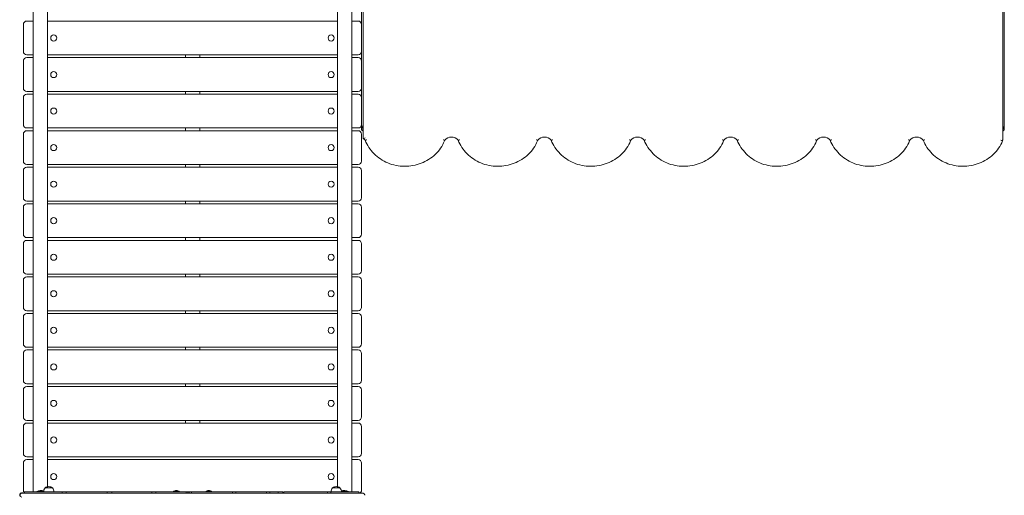
# Model space of a CAD drawing. Units: millimetres. Extents: x 35156 to 51315, y 6426 to 21113.
# Drawn here: x 38586 to 41497, y 13776 to 15181 of the extents above; entities that cross this region are included whole.
import ezdxf

# ---------------------------------------------------------------- set-up
doc = ezdxf.new("R2010")
doc.units = ezdxf.units.MM
doc.header["$LTSCALE"] = 200

# ---------------------------------------------------------------- blocks, each defined once
blk = doc.blocks.new('T912.1NEW')
at = {"color": 7, "linetype": 'Continuous', "lineweight": 0}
for p, q in [((39601.5, 14830.9), (39601.5, 15320.7)), ((41493.5, 15320.7), (41493.5, 14826)), ((38626.3, 15291.7), (38626.3, 13785.7)), ((38668.6, 13801), (38668.6, 15291.7)), ((39526.3, 15291.7), (39526.3, 13801)), ((39568.6, 13785.7), (39568.6, 15291.7)), ((39597.5, 14870.7), (39597.5, 15305.7)), ((41497.5, 15305.7), (41497.5, 14950.7)), ((38597.3, 15087.2), (38597.3, 15167.2)), ((38607.3, 15177.2), (38626.3, 15177.2)), ((38668.6, 15177.2), (39526.3, 15177.2)), ((39568.6, 15177.2), (39587.3, 15177.2)), ((39597.3, 15167.2), (39597.3, 15087.2)), ((38597.3, 14979.2), (38597.3, 15059.2)), ((38626.3, 15077.2), (38607.3, 15077.2)), ((38607.3, 15069.2), (38626.3, 15069.2)), ((39526.3, 15077.2), (38668.6, 15077.2)), ((38668.6, 15069.2), (39526.3, 15069.2)), ((39076.6, 15077.2), (39076.6, 15069.2)), ((39118.9, 15069.2), (39118.9, 15077.2)), ((39587.3, 15077.2), (39568.6, 15077.2)), ((39568.6, 15069.2), (39587.3, 15069.2)), ((39597.3, 15059.2), (39597.3, 14979.2)), ((38626.3, 14969.2), (38607.3, 14969.2)), ((39526.3, 14969.2), (38668.6, 14969.2)), ((39076.6, 14969.2), (39076.6, 14961.2)), ((39118.9, 14961.2), (39118.9, 14969.2)), ((39587.3, 14969.2), (39568.6, 14969.2)), ((38597.3, 14871.2), (38597.3, 14951.2)), ((38607.3, 14961.2), (38626.3, 14961.2)), ((38668.6, 14961.2), (39526.3, 14961.2)), ((39568.6, 14961.2), (39587.3, 14961.2)), ((39597.3, 14951.2), (39597.3, 14871.2)), ((41497.5, 14950.7), (41497.5, 14870.7)), ((38626.3, 14861.2), (38607.3, 14861.2)), ((38607.3, 14853.2), (38626.3, 14853.2)), ((39526.3, 14861.2), (38668.6, 14861.2)), ((38668.6, 14853.2), (39526.3, 14853.2)), ((39076.6, 14861.2), (39076.6, 14853.2)), ((39118.9, 14853.2), (39118.9, 14861.2)), ((39587.3, 14861.2), (39568.6, 14861.2)), ((39568.6, 14853.2), (39587.3, 14853.2)), ((39597.5, 14855.7), (39597.5, 14870.7)), ((39601.5, 14855.7), (39597.5, 14855.7)), ((39601.5, 14851.7), (39597.5, 14855.7)), ((41497.5, 14855.7), (41493.5, 14851.8)), ((41493.5, 14855.7), (41497.5, 14855.7)), ((41497.5, 14870.7), (41497.5, 14855.7)), ((38597.3, 14763.2), (38597.3, 14843.2)), ((39597.3, 14843.2), (39597.3, 14763.2)), ((38597.3, 14655.2), (38597.3, 14735.2)), ((38626.3, 14753.2), (38607.3, 14753.2)), ((38607.3, 14745.2), (38626.3, 14745.2)), ((39526.3, 14753.2), (38668.6, 14753.2)), ((38668.6, 14745.2), (39526.3, 14745.2)), ((39076.6, 14753.2), (39076.6, 14745.2)), ((39118.9, 14745.2), (39118.9, 14753.2)), ((39587.3, 14753.2), (39568.6, 14753.2)), ((39568.6, 14745.2), (39587.3, 14745.2)), ((39597.3, 14735.2), (39597.3, 14655.2)), ((38626.3, 14645.2), (38607.3, 14645.2)), ((39526.3, 14645.2), (38668.6, 14645.2)), ((39076.6, 14645.2), (39076.6, 14637.2)), ((39118.9, 14637.2), (39118.9, 14645.2)), ((39587.3, 14645.2), (39568.6, 14645.2)), ((38597.3, 14547.2), (38597.3, 14627.2)), ((38607.3, 14637.2), (38626.3, 14637.2)), ((38668.6, 14637.2), (39526.3, 14637.2)), ((39568.6, 14637.2), (39587.3, 14637.2)), ((39597.3, 14627.2), (39597.3, 14547.2)), ((38626.3, 14537.2), (38607.3, 14537.2)), ((38607.3, 14529.2), (38626.3, 14529.2)), ((39526.3, 14537.2), (38668.6, 14537.2)), ((38668.6, 14529.2), (39526.3, 14529.2)), ((39076.6, 14537.2), (39076.6, 14529.2)), ((39118.9, 14529.2), (39118.9, 14537.2)), ((39587.3, 14537.2), (39568.6, 14537.2)), ((39568.6, 14529.2), (39587.3, 14529.2)), ((38597.3, 14439.2), (38597.3, 14519.2)), ((39597.3, 14519.2), (39597.3, 14439.2)), ((38597.3, 14331.2), (38597.3, 14411.2)), ((38626.3, 14429.2), (38607.3, 14429.2)), ((38607.3, 14421.2), (38626.3, 14421.2)), ((39526.3, 14429.2), (38668.6, 14429.2)), ((38668.6, 14421.2), (39526.3, 14421.2)), ((39076.6, 14429.2), (39076.6, 14421.2)), ((39118.9, 14421.2), (39118.9, 14429.2)), ((39587.3, 14429.2), (39568.6, 14429.2)), ((39568.6, 14421.2), (39587.3, 14421.2)), ((39597.3, 14411.2), (39597.3, 14331.2)), ((38597.3, 14223.2), (38597.3, 14303.2)), ((38626.3, 14321.2), (38607.3, 14321.2)), ((38607.3, 14313.2), (38626.3, 14313.2)), ((39526.3, 14321.2), (38668.6, 14321.2)), ((38668.6, 14313.2), (39526.3, 14313.2)), ((39076.6, 14321.2), (39076.6, 14313.2)), ((39118.9, 14313.2), (39118.9, 14321.2)), ((39587.3, 14321.2), (39568.6, 14321.2)), ((39568.6, 14313.2), (39587.3, 14313.2)), ((39597.3, 14303.2), (39597.3, 14223.2)), ((38626.3, 14213.2), (38607.3, 14213.2)), ((39526.3, 14213.2), (38668.6, 14213.2)), ((39076.6, 14213.2), (39076.6, 14205.2)), ((39118.9, 14205.2), (39118.9, 14213.2)), ((39587.3, 14213.2), (39568.6, 14213.2)), ((38597.3, 14115.2), (38597.3, 14195.2)), ((38607.3, 14205.2), (38626.3, 14205.2)), ((38668.6, 14205.2), (39526.3, 14205.2)), ((39568.6, 14205.2), (39587.3, 14205.2)), ((39597.3, 14195.2), (39597.3, 14115.2)), ((38626.3, 14105.2), (38607.3, 14105.2)), ((38607.3, 14097.2), (38626.3, 14097.2)), ((39526.3, 14105.2), (38668.6, 14105.2)), ((38668.6, 14097.2), (39526.3, 14097.2)), ((39076.6, 14105.2), (39076.6, 14097.2)), ((39118.9, 14097.2), (39118.9, 14105.2)), ((39587.3, 14105.2), (39568.6, 14105.2)), ((39568.6, 14097.2), (39587.3, 14097.2)), ((38597.3, 14007.2), (38597.3, 14087.2)), ((39597.3, 14087.2), (39597.3, 14007.2)), ((38597.3, 13899.2), (38597.3, 13979.2)), ((38626.3, 13997.2), (38607.3, 13997.2)), ((38607.3, 13989.2), (38626.3, 13989.2)), ((39526.3, 13997.2), (38668.6, 13997.2)), ((38668.6, 13989.2), (39526.3, 13989.2)), ((39076.6, 13997.2), (39076.6, 13989.2)), ((39118.9, 13989.2), (39118.9, 13997.2)), ((39587.3, 13997.2), (39568.6, 13997.2)), ((39568.6, 13989.2), (39587.3, 13989.2)), ((39597.3, 13979.2), (39597.3, 13899.2)), ((38626.3, 13889.2), (38607.3, 13889.2)), ((39526.3, 13889.2), (38668.6, 13889.2)), ((39587.3, 13889.2), (39568.6, 13889.2)), ((38597.3, 13791.2), (38597.3, 13871.2)), ((38607.3, 13881.2), (38626.3, 13881.2)), ((38668.6, 13881.2), (39526.3, 13881.2)), ((39568.6, 13881.2), (39587.3, 13881.2)), ((39597.3, 13871.2), (39597.3, 13791.2)), ((38586.5, 13776.3), (38586.5, 13778.3)), ((38586.5, 13773.5), (38586.5, 13776.3)), ((38587.7, 13776.7), (38587.7, 13775.7)), ((38592.5, 13783.4), (38591.5, 13783.4)), ((38592.7, 13781.7), (39097.5, 13781.7)), ((38600.5, 13781.7), (38600.5, 13785.7)), ((38600.5, 13785.7), (38712, 13785.7)), ((38657.3, 13787.4), (38636.7, 13786.7)), ((38636.7, 13786.7), (38636.7, 13786.5)), ((38636.7, 13786.5), (38636.7, 13786.5)), ((38657.3, 13785.9), (38657.3, 13785.7)), ((38687.7, 13785.9), (38657.3, 13785.9)), ((38661.7, 13797.7), (38661.7, 13797.5)), ((38683.2, 13797.7), (38661.7, 13797.7)), ((38683.2, 13797.5), (38683.2, 13797.7)), ((38687.7, 13785.7), (38687.7, 13785.9)), ((38712, 13781.7), (38712, 13785.7)), ((38716.1, 13785.7), (38712, 13785.7)), ((38723.8, 13785.7), (38716.1, 13785.7)), ((38723.8, 13781.7), (38723.8, 13785.7)), ((38723.8, 13785.7), (38845.1, 13785.7)), ((38845.1, 13781.7), (38845.1, 13785.7)), ((38858.8, 13785.7), (38845.1, 13785.7)), ((38858.8, 13781.7), (38858.8, 13785.7)), ((38858.8, 13785.7), (38977.3, 13785.7)), ((38977.3, 13781.7), (38977.3, 13785.7)), ((38989.3, 13785.7), (38977.3, 13785.7)), ((38989.3, 13781.7), (38989.3, 13785.7)), ((38989.3, 13785.7), (39078.6, 13785.7)), ((39040.5, 13786.5), (39040.5, 13785.7)), ((39040.5, 13786.5), (39058.5, 13786.5)), ((39058.5, 13786.5), (39058.5, 13786.5)), ((39078.6, 13781.7), (39078.6, 13785.7)), ((39083.9, 13785.7), (39078.6, 13785.7)), ((39083.9, 13781.7), (39083.9, 13785.7)), ((39083.9, 13785.7), (39087.2, 13785.7)), ((39087.2, 13781.7), (39087.2, 13785.7)), ((39094.9, 13785.7), (39087.2, 13785.7)), ((39094.9, 13781.7), (39094.9, 13785.7)), ((39094.9, 13785.7), (39216, 13785.7)), ((39097.5, 13781.7), (39601.6, 13781.7)), ((39136.5, 13786.5), (39136.5, 13785.7)), ((39136.5, 13786.5), (39154.5, 13786.5)), ((39154.5, 13786.5), (39154.5, 13786.5)), ((39216, 13781.7), (39216, 13785.7)), ((39216, 13785.7), (39225.3, 13785.7)), ((39225.3, 13781.7), (39225.3, 13785.7)), ((39225.3, 13785.7), (39315.9, 13785.7)), ((39315.9, 13781.7), (39315.9, 13785.7)), ((39326, 13785.7), (39315.9, 13785.7)), ((39326, 13781.7), (39326, 13785.7)), ((39326, 13785.7), (39350.6, 13785.7)), ((39350.6, 13781.7), (39350.6, 13785.7)), ((39364.3, 13785.7), (39350.6, 13785.7)), ((39364.3, 13781.7), (39364.3, 13785.7)), ((39367.3, 13781.7), (39367.3, 13785.7)), ((39367.3, 13785.7), (39496.1, 13785.7)), ((39496.1, 13781.7), (39496.1, 13785.7)), ((39496.1, 13785.7), (39506.8, 13785.7)), ((39506.8, 13781.7), (39506.8, 13785.7)), ((39506.8, 13785.7), (39589, 13785.7)), ((39507.3, 13785.9), (39507.3, 13785.7)), ((39537.7, 13785.9), (39507.3, 13785.9)), ((39511.7, 13797.7), (39511.7, 13797.5)), ((39533.2, 13797.7), (39511.7, 13797.7)), ((39533.2, 13797.5), (39533.2, 13797.7)), ((39558.2, 13786.7), (39537.7, 13787.4)), ((39537.7, 13785.7), (39537.7, 13785.9)), ((39558.2, 13786.5), (39558.2, 13786.7)), ((39558.2, 13786.5), (39558.2, 13786.5)), ((39589, 13781.7), (39589, 13785.7)), ((39606.6, 13775.7), (39606.6, 13776.7))]:
    blk.add_line(p, q, dxfattribs=at)
at = {"color": 7, "linetype": 'Continuous', "lineweight": 0, "flags": 128}
for points in [[(39601.5, 14830.9), (39601.8, 14830.4), (39602.6, 14830.2), (39603.8, 14830.4), (39605.6, 14830.9), (39607.5, 14831.7), (39607.5, 14831.7)], [(39607.7, 14825.5), (39607.8, 14825.4), (39608.7, 14825.3), (39610, 14825.5), (39611.6, 14826.1), (39612.8, 14826.7), (39612.8, 14826.7)], [(39607.7, 14825.5), (39607.8, 14825.3), (39610.1, 14819.8), (39612.7, 14814.4), (39615.6, 14809.1), (39618.8, 14804), (39622.3, 14799), (39626, 14794.2), (39630, 14789.6), (39634.2, 14785.2), (39638.6, 14781), (39643.3, 14777), (39648.1, 14773.2), (39653.2, 14769.6), (39658.4, 14766.3), (39663.9, 14763.3), (39669.4, 14760.5), (39675.1, 14758), (39681, 14755.7), (39686.9, 14753.8), (39693, 14752.1), (39699.1, 14750.7), (39705.3, 14749.6), (39711.5, 14748.8), (39717.8, 14748.3), (39724.1, 14748.1), (39730.4, 14748.1), (39736.7, 14748.5), (39743, 14749.2), (39749.2, 14750.2), (39755.4, 14751.4), (39761.5, 14753), (39767.4, 14754.8), (39773.3, 14757), (39779.1, 14759.4), (39784.7, 14762), (39790.2, 14765), (39795.6, 14768.1), (39800.7, 14771.6), (39805.7, 14775.3), (39810.4, 14779.2), (39815, 14783.3), (39819.3, 14787.6), (39823.3, 14792.2), (39827.2, 14796.9), (39830.8, 14801.8), (39834.1, 14806.8), (39837.1, 14812), (39839.9, 14817.4), (39842.3, 14822.8), (39843.5, 14825.8)], [(39843.4, 14825.6), (39843.2, 14825.4), (39842.4, 14825.3), (39841.1, 14825.5), (39839.5, 14826.1), (39838.3, 14826.7), (39838.2, 14826.7)], [(39882.7, 14825.5), (39882.8, 14825.4), (39883.7, 14825.3), (39885, 14825.5), (39886.6, 14826.1), (39887.8, 14826.7), (39887.8, 14826.7)], [(39882.7, 14825.5), (39882.8, 14825.3), (39885.1, 14819.8), (39887.7, 14814.4), (39890.6, 14809.1), (39893.8, 14804), (39897.3, 14799), (39901, 14794.2), (39905, 14789.6), (39909.2, 14785.2), (39913.6, 14781), (39918.3, 14777), (39923.1, 14773.2), (39928.2, 14769.6), (39933.4, 14766.3), (39938.9, 14763.3), (39944.4, 14760.5), (39950.1, 14758), (39956, 14755.7), (39961.9, 14753.8), (39968, 14752.1), (39974.1, 14750.7), (39980.3, 14749.6), (39986.5, 14748.8), (39992.8, 14748.3), (39999.1, 14748.1), (40005.4, 14748.1), (40011.7, 14748.5), (40018, 14749.2), (40024.2, 14750.2), (40030.4, 14751.4), (40036.5, 14753), (40042.4, 14754.8), (40048.3, 14757), (40054.1, 14759.4), (40059.7, 14762), (40065.2, 14765), (40070.6, 14768.1), (40075.7, 14771.6), (40080.7, 14775.3), (40085.4, 14779.2), (40090, 14783.3), (40094.3, 14787.6), (40098.3, 14792.2), (40102.2, 14796.9), (40105.8, 14801.8), (40109.1, 14806.8), (40112.1, 14812), (40114.9, 14817.4), (40117.3, 14822.8), (40118.5, 14825.8)], [(40118.4, 14825.6), (40118.2, 14825.4), (40117.4, 14825.3), (40116.1, 14825.5), (40114.5, 14826.1), (40113.3, 14826.7), (40113.2, 14826.7)], [(40157.7, 14825.5), (40157.8, 14825.4), (40158.7, 14825.3), (40160, 14825.5), (40161.6, 14826.1), (40162.8, 14826.7), (40162.8, 14826.7)], [(40157.7, 14825.5), (40157.8, 14825.3), (40160.1, 14819.8), (40162.7, 14814.4), (40165.6, 14809.1), (40168.8, 14804), (40172.3, 14799), (40176, 14794.2), (40180, 14789.6), (40184.2, 14785.2), (40188.6, 14781), (40193.3, 14777), (40198.1, 14773.2), (40203.2, 14769.6), (40208.4, 14766.3), (40213.9, 14763.3), (40219.4, 14760.5), (40225.1, 14758), (40231, 14755.7), (40236.9, 14753.8), (40243, 14752.1), (40249.1, 14750.7), (40255.3, 14749.6), (40261.5, 14748.8), (40267.8, 14748.3), (40274.1, 14748.1), (40280.4, 14748.1), (40286.7, 14748.5), (40293, 14749.2), (40299.2, 14750.2), (40305.4, 14751.4), (40311.5, 14753), (40317.4, 14754.8), (40323.3, 14757), (40329.1, 14759.4), (40334.7, 14762), (40340.2, 14765), (40345.6, 14768.1), (40350.7, 14771.6), (40355.7, 14775.3), (40360.4, 14779.2), (40365, 14783.3), (40369.3, 14787.6), (40373.3, 14792.2), (40377.2, 14796.9), (40380.8, 14801.8), (40384.1, 14806.8), (40387.1, 14812), (40389.9, 14817.4), (40392.3, 14822.8), (40393.5, 14825.8)], [(40393.4, 14825.6), (40393.2, 14825.4), (40392.4, 14825.3), (40391.1, 14825.5), (40389.5, 14826.1), (40388.3, 14826.7), (40388.2, 14826.7)], [(40432.7, 14825.5), (40432.8, 14825.4), (40433.7, 14825.3), (40435, 14825.5), (40436.6, 14826.1), (40437.8, 14826.7), (40437.8, 14826.7)], [(40432.7, 14825.5), (40432.8, 14825.3), (40435.1, 14819.8), (40437.7, 14814.4), (40440.6, 14809.1), (40443.8, 14804), (40447.3, 14799), (40451, 14794.2), (40455, 14789.6), (40459.2, 14785.2), (40463.6, 14781), (40468.3, 14777), (40473.1, 14773.2), (40478.2, 14769.6), (40483.4, 14766.3), (40488.9, 14763.3), (40494.4, 14760.5), (40500.1, 14758), (40506, 14755.7), (40511.9, 14753.8), (40518, 14752.1), (40524.1, 14750.7), (40530.3, 14749.6), (40536.5, 14748.8), (40542.8, 14748.3), (40549.1, 14748.1), (40555.4, 14748.1), (40561.7, 14748.5), (40568, 14749.2), (40574.2, 14750.2), (40580.4, 14751.4), (40586.5, 14753), (40592.4, 14754.8), (40598.3, 14757), (40604.1, 14759.4), (40609.7, 14762), (40615.2, 14765), (40620.6, 14768.1), (40625.7, 14771.6), (40630.7, 14775.3), (40635.4, 14779.2), (40640, 14783.3), (40644.3, 14787.6), (40648.3, 14792.2), (40652.2, 14796.9), (40655.8, 14801.8), (40659.1, 14806.8), (40662.1, 14812), (40664.9, 14817.4), (40667.3, 14822.8), (40668.5, 14825.8)], [(40668.4, 14825.6), (40668.2, 14825.4), (40667.4, 14825.3), (40666.1, 14825.5), (40664.5, 14826.1), (40663.3, 14826.7), (40663.2, 14826.7)], [(40712.8, 14826.7), (40712.8, 14826.7), (40711.6, 14826.1), (40710, 14825.5), (40708.7, 14825.3), (40707.8, 14825.4), (40707.7, 14825.5)], [(40707.7, 14825.5), (40707.8, 14825.3), (40710.1, 14819.8), (40712.7, 14814.4), (40715.6, 14809.1), (40718.8, 14804), (40722.3, 14799), (40726, 14794.2), (40730, 14789.6), (40734.2, 14785.2), (40738.6, 14781), (40743.3, 14777), (40748.1, 14773.2), (40753.2, 14769.6), (40758.4, 14766.3), (40763.9, 14763.3), (40769.4, 14760.5), (40775.1, 14758), (40781, 14755.7), (40786.9, 14753.8), (40793, 14752.1), (40799.1, 14750.7), (40805.3, 14749.6), (40811.5, 14748.8), (40817.8, 14748.3), (40824.1, 14748.1), (40830.4, 14748.1), (40836.7, 14748.5), (40843, 14749.2), (40849.2, 14750.2), (40855.4, 14751.4), (40861.5, 14753), (40867.4, 14754.8), (40873.3, 14757), (40879.1, 14759.4), (40884.7, 14762), (40890.2, 14765), (40895.6, 14768.1), (40900.7, 14771.6), (40905.7, 14775.3), (40910.4, 14779.2), (40915, 14783.3), (40919.3, 14787.6), (40923.3, 14792.2), (40927.2, 14796.9), (40930.8, 14801.8), (40934.1, 14806.8), (40937.1, 14812), (40939.9, 14817.4), (40942.3, 14822.8), (40943.5, 14825.8)], [(40938.2, 14826.7), (40938.3, 14826.7), (40939.5, 14826.1), (40941.1, 14825.5), (40942.4, 14825.3), (40943.2, 14825.4), (40943.4, 14825.6)], [(40987.8, 14826.7), (40987.8, 14826.7), (40986.6, 14826.1), (40985, 14825.5), (40983.7, 14825.3), (40982.8, 14825.4), (40982.7, 14825.5)], [(40982.7, 14825.5), (40982.8, 14825.3), (40985.1, 14819.8), (40987.7, 14814.4), (40990.6, 14809.1), (40993.8, 14804), (40997.3, 14799), (41001, 14794.2), (41005, 14789.6), (41009.2, 14785.2), (41013.6, 14781), (41018.3, 14777), (41023.1, 14773.2), (41028.2, 14769.6), (41033.4, 14766.3), (41038.9, 14763.3), (41044.4, 14760.5), (41050.1, 14758), (41056, 14755.7), (41061.9, 14753.8), (41068, 14752.1), (41074.1, 14750.7), (41080.3, 14749.6), (41086.5, 14748.8), (41092.8, 14748.3), (41099.1, 14748.1), (41105.4, 14748.1), (41111.7, 14748.5), (41118, 14749.2), (41124.2, 14750.2), (41130.4, 14751.4), (41136.5, 14753), (41142.4, 14754.8), (41148.3, 14757), (41154.1, 14759.4), (41159.7, 14762), (41165.2, 14765), (41170.6, 14768.1), (41175.7, 14771.6), (41180.7, 14775.3), (41185.4, 14779.2), (41190, 14783.3), (41194.3, 14787.6), (41198.3, 14792.2), (41202.2, 14796.9), (41205.8, 14801.8), (41209.1, 14806.8), (41212.1, 14812), (41214.9, 14817.4), (41217.3, 14822.8), (41218.5, 14825.8)], [(41213.2, 14826.7), (41213.3, 14826.7), (41214.5, 14826.1), (41216.1, 14825.5), (41217.4, 14825.3), (41218.2, 14825.4), (41218.4, 14825.6)], [(41262.8, 14826.7), (41262.8, 14826.7), (41261.6, 14826.1), (41260, 14825.5), (41258.7, 14825.3), (41257.8, 14825.4), (41257.7, 14825.5)], [(41257.7, 14825.5), (41257.8, 14825.3), (41260.1, 14819.8), (41262.7, 14814.4), (41265.6, 14809.1), (41268.8, 14804), (41272.3, 14799), (41276, 14794.2), (41280, 14789.6), (41284.2, 14785.2), (41288.6, 14781), (41293.3, 14777), (41298.1, 14773.2), (41303.2, 14769.6), (41308.4, 14766.3), (41313.9, 14763.3), (41319.4, 14760.5), (41325.1, 14758), (41331, 14755.7), (41336.9, 14753.8), (41343, 14752.1), (41349.1, 14750.7), (41355.3, 14749.6), (41361.5, 14748.8), (41367.8, 14748.3), (41374.1, 14748.1), (41380.4, 14748.1), (41386.7, 14748.5), (41393, 14749.2), (41399.2, 14750.2), (41405.4, 14751.4), (41411.5, 14753), (41417.5, 14754.8), (41423.3, 14757), (41429.1, 14759.4), (41434.8, 14762), (41440.2, 14765), (41445.6, 14768.1), (41450.7, 14771.6), (41455.7, 14775.3), (41460.4, 14779.2), (41465, 14783.3), (41469.3, 14787.6), (41473.4, 14792.2), (41477.2, 14796.9), (41480.8, 14801.8), (41484.1, 14806.8), (41487.1, 14812), (41489.9, 14817.4), (41492.3, 14822.8), (41493.5, 14825.7)], [(41487.5, 14824.9), (41487.6, 14824.9), (41488.9, 14824.7), (41490.8, 14824.7), (41492.3, 14824.9), (41493.2, 14825.3), (41493.5, 14826)]]:
    blk.add_lwpolyline(points, dxfattribs=at)
at = {"color": 7, "linetype": 'Continuous', "lineweight": 0}
for centre in [(38687.3, 15127.2), (39507.3, 15127.2), (38687.3, 15019.2), (39507.3, 15019.2), (38687.3, 14911.2), (39507.3, 14911.2), (38687.3, 14803.2), (39507.3, 14803.2), (38687.3, 14695.2), (39507.3, 14695.2), (38687.3, 14587.2), (39507.3, 14587.2), (38687.3, 14479.2), (39507.3, 14479.2), (38687.3, 14371.2), (39507.3, 14371.2), (38687.3, 14263.2), (39507.3, 14263.2), (38687.3, 14155.2), (39507.3, 14155.2), (38687.3, 14047.2), (39507.3, 14047.2), (38687.3, 13939.2), (39507.3, 13939.2), (38687.3, 13831.2), (39507.3, 13831.2)]:
    blk.add_circle(centre, 9, dxfattribs=at)
for centre, radius, start, end in [((38607.3, 15167.2), 10, 90, 180), ((39587.3, 15167.2), 10, 0, 90), ((38607.3, 15087.2), 10, 180, 270), ((39587.3, 15087.2), 10, 270, 360), ((38607.3, 15059.2), 10, 90, 180), ((39587.3, 15059.2), 10, 0, 90), ((38607.3, 14979.2), 10, 180, 270), ((39587.3, 14979.2), 10, 270, 360), ((38607.3, 14951.2), 10, 90, 180), ((39587.3, 14951.2), 10, 0, 90), ((38607.3, 14871.2), 10, 180, 270), ((38607.3, 14843.2), 10, 90, 180), ((39587.3, 14871.2), 10, 270, 360), ((39587.3, 14843.2), 10, 0, 90), ((39617.5, 14870.7), 20, 180, 217.1146), ((41477.5, 14870.7), 20, 323.3762, 0), ((39589.8, 14809.9), 23.7, 41.2236, 60.1541), ((39863, 14807.5), 26.7, 42.546, 137.4272), ((40138, 14807.5), 26.7, 42.546, 137.4272), ((40413, 14807.5), 26.7, 42.546, 137.4272), ((40688, 14807.5), 26.7, 42.546, 137.4272), ((40963, 14807.5), 26.7, 42.546, 137.4272), ((41238, 14807.5), 26.7, 42.546, 137.4272), ((38607.3, 14763.2), 10, 180, 270), ((39587.3, 14763.2), 10, 270, 360), ((38607.3, 14735.2), 10, 90, 180), ((39587.3, 14735.2), 10, 0, 90), ((38607.3, 14655.2), 10, 180, 270), ((39587.3, 14655.2), 10, 270, 360), ((38607.3, 14627.2), 10, 90, 180), ((39587.3, 14627.2), 10, 0, 90), ((38607.3, 14547.2), 10, 180, 270), ((38607.3, 14519.2), 10, 90, 180), ((39587.3, 14547.2), 10, 270, 360), ((39587.3, 14519.2), 10, 0, 90), ((38607.3, 14439.2), 10, 180, 270), ((39587.3, 14439.2), 10, 270, 360), ((38607.3, 14411.2), 10, 90, 180), ((39587.3, 14411.2), 10, 0, 90), ((38607.3, 14331.2), 10, 180, 270), ((39587.3, 14331.2), 10, 270, 0), ((38607.3, 14303.2), 10, 90, 180), ((39587.3, 14303.2), 10, 0, 90), ((38607.3, 14223.2), 10, 180, 270), ((39587.3, 14223.2), 10, 270, 360), ((38607.3, 14195.2), 10, 90, 180), ((39587.3, 14195.2), 10, 0, 90), ((38607.3, 14115.2), 10, 180, 270), ((38607.3, 14087.2), 10, 90, 180), ((39587.3, 14115.2), 10, 270, 360), ((39587.3, 14087.2), 10, 0, 90), ((38607.3, 14007.2), 10, 180, 270), ((39587.3, 14007.2), 10, 270, 360), ((38607.3, 13979.2), 10, 90, 180), ((39587.3, 13979.2), 10, 0, 90), ((38607.3, 13899.2), 10, 180, 270), ((39587.3, 13899.2), 10, 270, 360), ((38607.3, 13871.2), 10, 90, 180), ((39587.3, 13871.2), 10, 0, 90), ((38672.5, 13783.9), 17.5, 90, 127.9), ((38672.5, 13783.9), 17.5, 52.1, 90), ((39522.5, 13783.9), 17.5, 90, 127.9), ((39522.5, 13783.9), 17.5, 52.1, 90), ((38591.6, 13778.3), 5.07, 90.7915, 180.5288), ((38592.7, 13776.7), 5, 90, 180), ((38592.7, 13775.7), 5, 180, 270), ((38592.7, 13779.1), 4.28, 37.4694, 92.78), ((38607.3, 13791.2), 10, 180, 226.4458), ((38647.5, 13772.9), 17.5, 55.9082, 127.9), ((38672.5, 13786.7), 15.2, 134.9558, 183.0153), ((38672.5, 13786.7), 15.2, 356.9847, 45.0442), ((39049.5, 13775.7), 14, 90, 130.0052), ((39049.5, 13775.7), 14, 49.9948, 90), ((39145.5, 13775.7), 14, 90, 130.0052), ((39145.5, 13775.7), 14, 49.9948, 90), ((39522.5, 13786.7), 15.2, 134.9558, 183.0153), ((39522.5, 13786.7), 15.2, 356.9847, 45.0442), ((39547.5, 13772.9), 17.5, 52.1, 124.0918), ((39587.3, 13791.6), 10, 279.3469, 357.8955), ((39601.6, 13776.7), 5, 0, 90)]:
    blk.add_arc(centre, radius, start, end, dxfattribs=at)

msp = doc.modelspace()

# ---------------------------------------------------------------- block references
msp.add_blockref('T912.1NEW', (0, 0))

doc.saveas('drawing.dxf')
